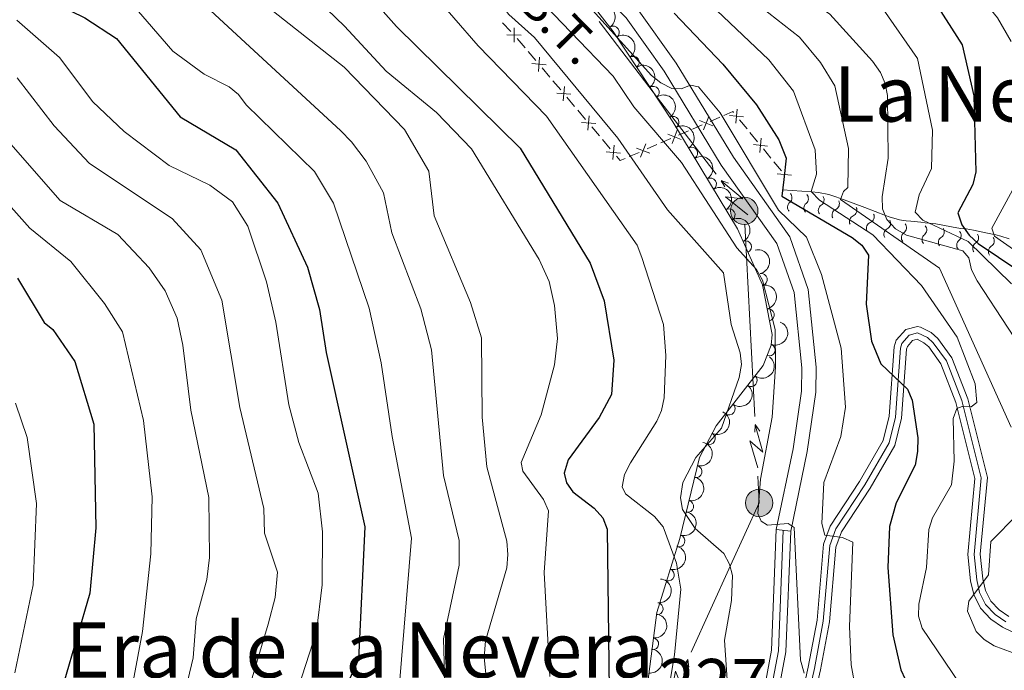
# Model space of a CAD drawing. Units: metres. Extents: x 655883 to 662839, y 702624 to 707408.
# Drawn here: x 656794 to 656999, y 703130 to 703266 of the extents above; entities that cross this region are included whole.
import ezdxf
from ezdxf.enums import TextEntityAlignment as Align

# ---------------------------------------------------------------- set-up
doc = ezdxf.new("R2010")
doc.units = ezdxf.units.M
doc.header["$MEASUREMENT"] = 0
doc.linetypes.add('DGN Style 3', pattern=[108.43852993761469, 77.45609281258191, -30.98243712503277])
doc.linetypes.add('DGN Style 4', pattern=[124.00720459294365, 61.96487425006553, -30.98243712503277, 0.07745609281258192, -30.98243712503277])
for name, color, linetype, lineweight in [('Centroides', 7, 'Continuous', 5), ('Edificios construcciones cerramientos', 7, 'Continuous', 5), ('Elementos auxiliares', 7, 'Continuous', 5), ('Entidades rústicas y varios', 7, 'Continuous', 5), ('Líneas de conducción', 7, 'Continuous', 5), ('Relieve y altimetría', 7, 'Continuous', 5), ('Textos de rotulación', 7, 'Continuous', 5), ('Viales y ferrocarril', 7, 'Continuous', 5)]:
    doc.layers.add(name, color=color, linetype=linetype, lineweight=lineweight)
doc.styles.add('Style-Arial Narrow', font='txt')
doc.styles.add('Style-Helvetica-Narrow-Oblique', font='txt')
doc.styles.add('Style-Times New Roman', font='txt')

# ---------------------------------------------------------------- blocks, each defined once
blk = doc.blocks.new('5PELE')
at = {"layer": 'Líneas de conducción', "linetype": 'Continuous', "lineweight": 5}
h = blk.add_hatch(color=9, dxfattribs=at)
edge = h.paths.add_edge_path()
edge.add_arc((-0.0002000001259148121, 0), 2.85, 0, 360)
at = {"layer": 'Líneas de conducción', "color": 252, "linetype": 'Continuous', "lineweight": 5}
blk.add_circle((-0.0002000001259148121, 0), 2.85, dxfattribs=at)

msp = doc.modelspace()

# ---------------------------------------------------------------- linework, layer by layer
at = {"layer": 'Edificios construcciones cerramientos', "color": 250, "linetype": 'Continuous', "lineweight": 5}
for p, q in [((656896.4369511483, 703263.3851875335, 858.6375341253303), (656894.7016939453, 703265.1843230394, 858.5928813309775)), ((656899.3994463927, 703260.000931063, 858.6752793154777), (656897.788308745, 703261.9125002283, 858.6634976873409)), ((656901.6550390993, 703257.3247342317, 858.6917735948693), (656900.0439014516, 703259.236303397, 858.6799919667325)), ((656904.5550868649, 703253.8839097344, 858.7129805255156), (656902.9439492174, 703255.7954788997, 858.7011988973787)), ((656906.8106795717, 703251.2077129034, 858.7294748049072), (656905.199541924, 703253.1192820685, 858.7176931767704)), ((656909.7107273373, 703247.7668884061, 858.7506817355536), (656908.0995896896, 703249.6784575712, 858.7389001074167)), ((656911.9663200441, 703245.0906915748, 858.7671760149451), (656910.3551823965, 703247.0022607401, 858.7553943868082)), ((656939.9230435262, 703245.5397599614, 870.1522917392728), (656937.8735968696, 703244.6481630825, 869.0321027335117)), ((656945.5431661345, 703243.1028069544, 872.5430133453062), (656943.9877993616, 703244.9973683453, 872.0516160143676)), ((656914.8663678097, 703241.6498670776, 858.7883829455915), (656913.2552301621, 703243.5614362429, 858.7766013174546)), ((656933.3648142258, 703242.6866499493, 866.5676869208374), (656931.3153675694, 703241.7950530706, 865.4474979150764)), ((656936.2340395448, 703243.9348855796, 868.1359515289029), (656934.1845928885, 703243.0432887007, 867.0157625231418)), ((656917.1219605166, 703238.9736702463, 858.8048772249831), (656915.5108228689, 703240.8852394116, 858.7930955968462)), ((656929.6758102446, 703241.0817755675, 864.5513467104674), (656927.626363588, 703240.1901786888, 863.4311577047065)), ((656947.720679617, 703240.4504210071, 873.2309696086205), (656946.1653128439, 703242.344982398, 872.7395722776818)), ((656926.8065849256, 703239.8335399372, 862.983082102402), (656924.7571382693, 703238.9419430585, 861.862893096641)), ((656950.5203398084, 703237.0402105036, 874.1154848043103), (656948.9649730353, 703238.9347718945, 873.6240874733716)), ((656923.1175809442, 703238.2286655556, 860.9667418920321), (656921.0681342878, 703237.3370686767, 859.8465528862711)), ((656952.6978532907, 703234.3878245563, 874.8034410676245), (656951.1424865178, 703236.2823859472, 874.3120437366858))]:
    msp.add_line(p, q, dxfattribs=at)
at = {"layer": 'Edificios construcciones cerramientos', "color": 250, "linetype": 'Continuous', "lineweight": 5, "flags": 128}
for points, elevation in [([(656897.1057046624, 703261.1810335552), (656897.1593709979, 703264.1503971107)], 858.6553952430714), ([(656895.6478560525, 703262.6925485008), (656898.6172196078, 703262.6388821653)], 858.6553952430714), ([(656902.1748041769, 703255.0806355171), (656902.4271694538, 703258.0397420998)], 858.6964862461241), ([(656900.8214335241, 703256.686371447), (656903.7805401066, 703256.4340061699)], 858.6964862461241), ([(656907.3304446493, 703248.9636141886), (656907.5828099262, 703251.9227207713)], 858.734187456162), ([(656905.9770739966, 703250.5693501187), (656908.936180579, 703250.3169848414)], 858.734187456162), ([(656943.2218500723, 703244.277457136), (656943.512442423, 703247.233054552)], 871.8550570819921), ([(656911.132714469, 703244.4523287902), (656914.0918210514, 703244.1999635128)], 858.7718886661999), ([(656912.4860851218, 703242.8465928603), (656912.7384503987, 703245.805699443)], 858.7718886661999), ([(656938.4358711892, 703243.7490192801), (656935.6724611889, 703244.8369370946)], 868.5840271312073), ([(656936.5102072819, 703242.9112731873), (656937.5981250962, 703245.6746831872)], 868.5840271312073), ([(656941.8893475397, 703245.9005520197), (656944.8449449555, 703245.6099596687)], 871.8550570819921), ([(656929.9519779815, 703240.0581631751), (656931.0398957958, 703242.8215731753)], 864.9994223127719), ([(656931.8776418888, 703240.895909268), (656929.1142318884, 703241.9838270824)], 864.9994223127719), ([(656948.199023746, 703238.2148606852), (656948.489616097, 703241.1704581012)], 873.427528540996), ([(656916.2883549414, 703238.3353074617), (656919.2474615239, 703238.0829421845)], 858.8095898762379), ([(656917.641725594, 703236.7295715318), (656917.8940908711, 703239.6886781144)], 858.8095898762379), ([(656925.3194125886, 703238.0427992558), (656922.5560025882, 703239.1307170703)], 861.4148174943365), ([(656923.3937486813, 703237.205053163), (656924.4816664956, 703239.9684631631)], 861.4148174943365), ([(656946.8665212134, 703239.8379555689), (656949.8221186295, 703239.5473632179)], 873.427528540996), ([(656953.1761974199, 703232.1522642344), (656953.4667897709, 703235.1078616504)], 875), ([(656951.8436948874, 703233.7753591179), (656954.7992923034, 703233.4847667671)], 875)]:
    msp.add_lwpolyline(points, dxfattribs=dict(at, elevation=elevation))
at = {"layer": 'Edificios construcciones cerramientos', "color": 250, "linetype": 'Continuous', "lineweight": 5, "extrusion": (-0.4336262682192332, -0.1245148808140163, 0.8924484881303419), "elevation": -371654.3757425888, "flags": 128}
msp.add_lwpolyline([(-494618.9894325323, 737126.3571389872), (-494619.2115193557, 737126.2496398753), (-494618.9489421983, 737124.0117274025)], dxfattribs=at)
at = {"layer": 'Edificios construcciones cerramientos', "color": 250, "linetype": 'Continuous', "lineweight": 5, "extrusion": (-0.3563292408431274, -0.294862304768908, 0.8866147378351706), "elevation": -440676.0148837008, "flags": 128}
msp.add_lwpolyline([(-122987.6966270021, 846620.2680624668), (-122988.0166307776, 846619.0173243256), (-122989.2255419465, 846619.0050056982)], dxfattribs=at)
at = {"layer": 'Elementos auxiliares', "color": 250, "linetype": 'Continuous', "lineweight": 5}
msp.add_3dface([(662838.6799999999, 702780.8800000001), (655986.44, 702624.3200000001), (655882.95, 707251.0700000001), (662730.5900000001, 707407.6499999999)], dxfattribs=at)
at = {"layer": 'Entidades rústicas y varios', "color": 92, "linetype": 'DGN Style 3', "lineweight": 5}
msp.add_polyline3d([(656791.76, 703362.96, 863.63), (656796.0800000001, 703363.4299999999, 863.7), (656800.24, 703363.23, 864.07), (656805.05, 703361.99, 864.96), (656811.8600000001, 703359.1599999999, 866.6), (656818.28, 703355.45, 868.1), (656859.24, 703326.97, 873.61), (656877.9299999999, 703306.6499999999, 873.39), (656903.9199999999, 703279.8300000001, 869.72), (656910.3999999999, 703272.5800000001, 869.38), (656911.6799999999, 703271.1699999999, 869.3100000000001), (656917.7, 703263.3400000001, 869.1), (656930.0900000001, 703244.6100000001, 868.87), (656943.5900000001, 703222.3500000001, 869.2), (656948.75, 703210.6699999999, 869.6), (656950.77, 703200.3500000001, 869.52), (656950.5800000001, 703198.1499999999, 869.4), (656948.8800000001, 703193.8900000001, 869.0600000000001), (656939.1000000001, 703181.3300000001, 867.48), (656935.7, 703174.77, 866.57), (656931.56, 703157.9099999999, 864.29), (656926.77, 703142.49, 861.59), (656923.8300000001, 703119.51, 857.25)], dxfattribs=at)
at = {"layer": 'Entidades rústicas y varios', "color": 92, "linetype": 'Continuous', "lineweight": 5, "extrusion": (-0.2219105925863344, 0.04274144024223014, 0.9741297953476231)}
for centre in [(-814816.502233921, 499000.0451920817, -114871.7326189388), (-814811.1427702454, 499005.1380942792, -114872.9929745695), (-814805.78330657, 499010.2309964766, -114874.2533302002)]:
    msp.add_arc(centre, 2.516055640060342, 45.36446333574666, 225.9090503451193, dxfattribs=at)
at = {"layer": 'Entidades rústicas y varios', "color": 92, "linetype": 'Continuous', "lineweight": 5}
for centre, radius, start, end in [((656917.7512269474, 703263.227197171, 869.0859587050461), 1.250091938746998, 304.4510209016731, 123.6645753206686), ((656921.8888845111, 703256.9722878758, 869.009149888287), 1.250091938746998, 304.4510209016731, 123.6645753206686), ((656926.0265420747, 703250.7173785807, 868.9323410715278), 1.250091938746998, 304.4510209016731, 123.6645753206686), ((656930.158331691, 703244.4597044268, 868.887905765604), 1.250091938746999, 302.2016746715649, 121.4152290905603), ((656934.047197398, 703238.0473969723, 868.9829669273267), 1.250091938746999, 302.2016746715649, 121.4152290905603), ((656937.9360631048, 703231.6350895176, 869.0780280890496), 1.250091938746999, 302.2016746715649, 121.4152290905603), ((656941.8249288118, 703225.2227820631, 869.1730892507723), 1.250091938746999, 302.2016746715649, 121.4152290905603), ((656945.2393007085, 703218.5684186493, 869.3683510791946), 1.250091938746998, 294.8010837856075, 114.0146382046028), ((656948.5105042991, 703211.7919943244, 869.5992275079609), 1.250091938746998, 282.0410138052192, 101.2545682242147), ((656949.9511469717, 703204.4318792846, 869.5421723526135), 1.250091938746998, 282.0410138052192, 101.2545682242147), ((656950.1472029595, 703197.1181011966, 869.2245053409384), 1.250091938746999, 249.2111453866048, 68.4246998056002), ((656946.4069455292, 703190.7457272597, 868.5390202638673), 1.250091938746999, 233.0596099688597, 52.2731643878551), ((656941.8216605466, 703184.857058611, 867.7982482523336), 1.250091938746999, 233.0596099688597, 52.2731643878551), ((656937.7035141089, 703178.6780027184, 866.9570871622544), 1.250091938746999, 243.5687847093932, 62.78233912838864), ((656934.9542613183, 703171.8148215576, 866.0057533957815), 1.250091938746999, 257.1700498570222, 76.38360427601762), ((656933.1809816728, 703164.593204451, 865.0291646055676), 1.250091938746999, 257.1700498570222, 76.38360427601762), ((656931.3782825384, 703157.3907821402, 863.9892799787559), 1.250091938746998, 253.7095102108233, 72.92306462981878), ((656929.1838568817, 703150.3264724053, 862.7523385855391), 1.250091938746998, 253.7095102108233, 72.92306462981878), ((656926.8526823593, 703143.2900141666, 861.506710220178), 1.250091938746999, 263.6754977189168, 82.88905213791222), ((656925.9171834933, 703135.9778495587, 860.1257357032587), 1.250091938746999, 263.6754977189168, 82.88905213791222)]:
    msp.add_arc(centre, radius, start, end, dxfattribs=at)
at = {"layer": 'Entidades rústicas y varios', "color": 92, "linetype": 'Continuous', "lineweight": 5, "extrusion": (-0.2200620732103145, 0.05141814611959847, 0.9741297953476231)}
for centre in [(-834270.49979317, 467478.7729694777, -107559.2875027317), (-834265.1404789591, 467483.904569928, -107560.3804016333), (-834259.7811647481, 467489.0361703782, -107561.4733005348), (-834254.4218505371, 467494.1677708285, -107562.5661994364)]:
    msp.add_arc(centre, 2.516055640060342, 45.36446333574664, 225.9090503451193, dxfattribs=at)
at = {"layer": 'Entidades rústicas y varios', "color": 92, "linetype": 'Continuous', "lineweight": 5, "extrusion": (-0.2116059629683757, 0.07933510100973366, 0.974129795347623)}
msp.add_arc((-889089.4548213813, 358930.3480232514, -82376.54709896757), 2.516055640060341, 45.36446333574663, 225.9090503451192, dxfattribs=at)
at = {"layer": 'Entidades rústicas y varios', "color": 92, "linetype": 'Continuous', "lineweight": 5, "extrusion": (-0.1888573871822855, 0.1241129691961261, 0.9741297953476229)}
for centre in [(-948466.228549375, 158785.7507683723, -35944.58410204858), (-948460.8689597138, 158790.8482548125, -35945.82524291762)]:
    msp.add_arc(centre, 2.516055640060343, 45.36446333574665, 225.9090503451193, dxfattribs=at)
at = {"layer": 'Entidades rústicas y varios', "color": 92, "linetype": 'Continuous', "lineweight": 5, "extrusion": (-0.09140646853511622, 0.206678492654502, 0.9741297953476231)}
msp.add_arc((-885240.4760025698, -367433.6866026982, 86133.15404761332), 2.516055640060342, 45.36446333574664, 225.9090503451193, dxfattribs=at)
at = {"layer": 'Entidades rústicas y varios', "color": 92, "linetype": 'Continuous', "lineweight": 5, "extrusion": (-0.03030503431641607, 0.2239480893222336, 0.9741297953476229)}
for centre in [(-745312.9400551448, -592801.3548279315, 138415.6993756435), (-745307.6065177838, -592796.4366950761, 138413.7979686817)]:
    msp.add_arc(centre, 2.516055640060342, 45.36446333574664, 225.9090503451193, dxfattribs=at)
at = {"layer": 'Entidades rústicas y varios', "color": 92, "linetype": 'Continuous', "lineweight": 5, "extrusion": (-0.0706432464008558, 0.2146640947013408, 0.9741297953476229)}
msp.add_arc((-843829.3498336086, -450423.5512313099, 105383.7201066887), 2.516055640060342, 45.36446333574663, 225.9090503451193, dxfattribs=at)
at = {"layer": 'Entidades rústicas y varios', "color": 92, "linetype": 'Continuous', "lineweight": 5, "extrusion": (-0.1191432895616929, 0.1920312952839116, 0.974129795347623)}
for centre in [(-928941.854888943, -244478.6253762047, 57605.39404531063), (-928936.5407760062, -244473.7790566374, 57603.26721895556)]:
    msp.add_arc(centre, 2.516055640060342, 45.36446333574664, 225.9090503451193, dxfattribs=at)
at = {"layer": 'Entidades rústicas y varios', "color": 92, "linetype": 'Continuous', "lineweight": 5, "extrusion": (-0.1073348249118699, 0.1988727663033238, 0.9741297953476231)}
for centre in [(-912077.1703640964, -298643.4377617546, 70169.06779430671), (-912071.8840155592, -298638.6767524918, 70166.69349231513)]:
    msp.add_arc(centre, 2.516055640060343, 45.36446333574666, 225.9090503451193, dxfattribs=at)
at = {"layer": 'Entidades rústicas y varios', "color": 92, "linetype": 'Continuous', "lineweight": 5, "extrusion": (-0.1401328375784989, 0.1772961636589925, 0.974129795347623)}
for centre in [(-951393.3736021011, -140363.4088088181, 33446.99233891653), (-951388.1054987411, -140358.6977463085, 33444.4817658706), (-951382.8373953812, -140353.9866837992, 33441.97119282468)]:
    msp.add_arc(centre, 2.516055640060343, 45.36446333574663, 225.9090503451192, dxfattribs=at)
at = {"layer": 'Líneas de conducción', "color": 6, "linetype": 'Continuous', "lineweight": 5}
for p, q in [((656926.9671383763, 703249.5833669722, 868.9431328787599), (656914.8259394299, 703265.4543599433, 869.7815064614261)), ((656939.1083373225, 703233.7123740013, 868.1047592960937), (656926.9671383763, 703249.5833669722, 868.9431328787599)), ((656946.1366105711, 703203.2579555279, 866.6909381232706), (656945.1152469998, 703223.2123126329, 867.5743683506148)), ((656947.1579741426, 703183.3035984226, 865.8075078959265), (656946.1366105711, 703203.2579555279, 866.6909381232706)), ((656933.9165406991, 703134.2536617126, 860.2546046287364), (656942.140304917, 703152.2743671658, 863.0157415420656))]:
    msp.add_line(p, q, dxfattribs=at)
at = {"layer": 'Líneas de conducción', "color": 6, "linetype": 'Continuous', "lineweight": 5, "extrusion": (-0.9375091320749327, 0.3469814246922016, 0.02608674365797056), "elevation": -371856.197147929, "flags": 128}
msp.add_lwpolyline([(-887534.8292007218, 10634.87929044777), (-887534.8292007218, 10571.95787722086)], dxfattribs=at)
at = {"layer": 'Líneas de conducción', "color": 6, "linetype": 'Continuous', "lineweight": 5, "extrusion": (-0.08911803775591771, 0.9942493661772477, 0.05938158976211581), "elevation": 640690.8121953296, "flags": 128}
msp.add_lwpolyline([(-717103.3241614017, -37180.10584184053), (-717099.0788699132, -37249.10259652106), (-717102.6334862416, -37237.13147177195), (-717098.4765875698, -37307.32538813156)], dxfattribs=at)
at = {"layer": 'Líneas de conducción', "color": 6, "linetype": 'Continuous', "lineweight": 5, "extrusion": (-0.5065428617122087, 0.8621314217442597, 0.01198919887346856), "elevation": 273519.9667666297, "flags": 128}
msp.add_lwpolyline([(-922652.4140194939, -2348.711318871755), (-922652.4140194934, -2475.715496181308)], dxfattribs=at)
at = {"layer": 'Líneas de conducción', "color": 6, "linetype": 'Continuous', "lineweight": 5, "extrusion": (0.4894860451933239, 0.8699869184978561, 0.05938158976992915), "elevation": 933372.8686090077, "flags": 128}
msp.add_lwpolyline([(-227744.6989247367, -54593.07066211272), (-227740.453633249, -54662.06741679326), (-227744.0082495771, -54650.09629204414), (-227739.8513509061, -54720.29020840381)], dxfattribs=at)
at = {"layer": 'Líneas de conducción', "color": 6, "linetype": 'Continuous', "lineweight": 5, "extrusion": (0.07061086648801071, 0.9974318847140258, 0.01198919887394231), "elevation": 747772.9311670861, "flags": 128}
msp.add_lwpolyline([(-605651.4251049319, -8037.344616655242), (-605651.4251049322, -8164.348793964793)], dxfattribs=at)
at = {"layer": 'Líneas de conducción', "color": 6, "linetype": 'Continuous', "lineweight": 5, "extrusion": (-0.5762985538484884, 0.8168227828834271, 0.0260867436586965), "elevation": 195799.5667690417, "flags": 128}
msp.add_lwpolyline([(-942172.65536341, -4180.764456077035), (-942172.6553634102, -4243.68586930395)], dxfattribs=at)
at = {"layer": 'Líneas de conducción', "color": 6, "linetype": 'Continuous', "lineweight": 5, "extrusion": (-0.209573394441346, -0.05395045127616468, 0.9763034062981806), "elevation": -174770.4116050782, "flags": 128}
msp.add_lwpolyline([(-517174.025293729, 792453.8928172202), (-517185.1491927973, 792463.1081637719), (-517190.5870505074, 792464.2419758502)], dxfattribs=at)
at = {"layer": 'Líneas de conducción', "color": 6, "linetype": 'Continuous', "lineweight": 5, "extrusion": (0.835511162731503, 0.5462553649606209, 0.05938158976308207), "elevation": 933012.2864810679, "flags": 128}
msp.add_lwpolyline([(229021.2195436538, -54577.77140457225), (229025.4648351425, -54646.76815925278), (229021.910218814, -54634.79703450366), (229026.0671174859, -54704.99095086328)], dxfattribs=at)
at = {"layer": 'Líneas de conducción', "color": 6, "linetype": 'Continuous', "lineweight": 5, "extrusion": (0.5225966795864359, 0.8524957299574093, 0.01198919887299173), "elevation": 942738.2873591704, "flags": 128}
msp.add_lwpolyline([(-192591.8036080269, -10381.13118631845), (-192591.8036080269, -10508.135363628)], dxfattribs=at)
at = {"layer": 'Líneas de conducción', "color": 6, "linetype": 'Continuous', "lineweight": 5, "extrusion": (-0.1347121199390624, 0.9905413300548352, 0.02608674365883386), "elevation": 608007.5844781192, "flags": 128}
msp.add_lwpolyline([(-745693.7935786138, -14943.73185563565), (-745693.793578614, -15006.65326886257)], dxfattribs=at)
at = {"layer": 'Relieve y altimetría', "color": 30, "linetype": 'Continuous', "lineweight": 5, "flags": 128}
for points, elevation in [([(656943.3899999999, 703273.1000000001), (656946.9199999999, 703269.6599999999), (656956.44, 703262.22), (656960.81, 703256.9299999999), (656963.81, 703252.04), (656966.6699999999, 703239), (656966.52, 703230.9299999999), (656965.5900000001, 703230.1100000001), (656964.97, 703228.4299999999), (656985.5900000001, 703214.1100000001), (657000.48, 703181.04)], 885), ([(656953.51, 703273.26), (656962.79, 703266.96), (656971.6599999999, 703257.19), (656973.29, 703254.8600000001), (656974.25, 703252.55), (656974.73, 703250.02), (656974.8999999999, 703237), (656973.6599999999, 703228.98), (656973.71, 703226.51), (656974.6200000001, 703224.27), (656976.3999999999, 703222.3400000001), (656978.6799999999, 703221), (656990.3800000001, 703217.72), (656991.6399999999, 703216.29), (656992.19, 703213.8200000001), (656993.3999999999, 703211.52), (657006.27, 703191.8200000001)], 890), ([(657000.52, 703210.8500000001), (656991.53, 703219.6499999999), (656982.1000000001, 703224.1499999999), (656980.47, 703225.8), (656981.3400000001, 703229.4199999999), (656983.8700000001, 703234.8800000001), (656984.0900000001, 703242.81), (656980.97, 703257.74), (656973.8600000001, 703268), (656968.4099999999, 703273.49)], 895), ([(656991.3500000001, 703273.8800000001), (656997.6300000001, 703266.1799999999), (657000.48, 703261.3)], 905), ([(656830.28, 703271.29), (656831.3700000001, 703270.23), (656861.03, 703242.79), (656863.3200000001, 703240.3999999999), (656866.3999999999, 703236.4199999999), (656870, 703229.8300000001), (656871.74, 703221.47), (656877.73, 703205.6599999999), (656879.9199999999, 703197.1200000001), (656882.47, 703170.99), (656885.72, 703157.51), (656885.69, 703152.3500000001), (656882.44, 703137.05), (656882.74, 703127.48)], 835), ([(656842.74, 703271.51), (656844.8400000001, 703269.3500000001), (656861.8, 703255.9299999999), (656874.31, 703242.95), (656879.4099999999, 703234.3), (656880.52, 703225.02), (656888.05, 703206.98), (656890.3400000001, 703199.6200000001), (656890.52, 703183.1699999999), (656891.4299999999, 703172.8300000001), (656895.6000000001, 703157.3400000001), (656895.8500000001, 703154.5800000001), (656895.6200000001, 703151.8300000001), (656891.1599999999, 703136.6300000001), (656890.9199999999, 703133.1400000001), (656891.73, 703124.8600000001)], 840), ([(656854.44, 703271.6799999999), (656861.8400000001, 703264.48), (656870.52, 703255.1100000001), (656881, 703246.5), (656888.27, 703238.9299999999), (656902.3600000001, 703215.9099999999), (656904.3899999999, 703211.3400000001), (656905.49, 703206.3999999999), (656906.1599999999, 703199.51), (656905.52, 703194), (656902.73, 703183.6200000001), (656898.6200000001, 703173.73), (656898.94, 703171.9199999999), (656903.27, 703166.03), (656904.25, 703163.6499999999), (656903.3999999999, 703150.8), (656904.52, 703129.1799999999)], 845), ([(656879.55, 703272.1000000001), (656889.69, 703260.3800000001), (656903.8500000001, 703245.77), (656922.6799999999, 703218.8900000001), (656923.6599999999, 703216.3400000001), (656928.19, 703202.3999999999), (656928.69, 703195.97), (656928.3300000001, 703187.19), (656927.8, 703184.56), (656926.77, 703182.28), (656921.3200000001, 703173.6100000001), (656920.1000000001, 703171.23), (656919.5800000001, 703168.6499999999), (656920.26, 703167.19), (656926.31, 703162.5), (656928.0900000001, 703160.3500000001), (656930.9199999999, 703152.76), (656931.76, 703147.3700000001), (656930.47, 703133.7), (656927.3200000001, 703115.02)], 855), ([(656891.9099999999, 703272.3), (656896, 703266.8900000001), (656901.3600000001, 703262.1100000001), (656918.6699999999, 703241.21), (656929, 703226.26), (656940.6599999999, 703213.1499999999), (656942.25, 703202.4099999999), (656944.0900000001, 703196.55), (656944.3700000001, 703194.0700000001), (656943.9199999999, 703191.4099999999), (656940.23, 703180.8500000001), (656934.94, 703174.75), (656932.21, 703169.5800000001), (656931.69, 703166.3700000001), (656932.1300000001, 703163.9099999999), (656934.79, 703159.95), (656940.7, 703154.75), (656941.8999999999, 703152.5900000001), (656942.53, 703150.1699999999), (656942.31, 703145.02), (656940.8800000001, 703136.78), (656942.1799999999, 703117.22)], 860), ([(656900.1399999999, 703272.4299999999), (656917.71, 703254.0700000001), (656922.04, 703247.6699999999), (656931.9299999999, 703236.1400000001), (656943.4299999999, 703218.3500000001), (656947.53, 703213.8800000001), (656948.74, 703211.6499999999), (656951.3999999999, 703201.3700000001), (656951.46, 703193.5900000001), (656950.78, 703183.1699999999), (656948.3300000001, 703170.26), (656947.8, 703163.1200000001), (656948.48, 703161.53), (656949.81, 703160.6799999999), (656954.0900000001, 703161.05), (656955.3500000001, 703160.2), (656956.6499999999, 703132.5900000001), (656957.4199999999, 703129.9099999999)], 865), ([(656908.1100000001, 703272.54), (656912.77, 703268.47), (656925.6799999999, 703254.23), (656927.6499999999, 703252.6799999999), (656929.8899999999, 703251.53), (656931.8500000001, 703251.4199999999), (656933.8, 703252.19), (656935.48, 703251.8500000001), (656939.94, 703246.48), (656952.1200000001, 703226.23), (656957.9199999999, 703220.5900000001), (656961.06, 703212.8300000001), (656965.1300000001, 703197.5), (656966.04, 703185.25), (656965.02, 703179.1499999999), (656961.52, 703169.54), (656961.1300000001, 703161.04), (656961.75, 703158.5800000001), (656965.4099999999, 703158.1400000001), (656967.53, 703157.1599999999), (656966.8300000001, 703139.6200000001), (656967.2, 703131.6200000001), (656968.0800000001, 703126.6400000001)], 870), ([(656933.8899999999, 703272.95), (656950.0800000001, 703257.47), (656955.1799999999, 703250.94), (656959.69, 703238.74), (656959.98, 703233.7), (656958.8899999999, 703230.1000000001), (656960.5900000001, 703228.26), (656971.72, 703221.0800000001), (656981.79, 703210.54), (656989.26, 703199.76), (656993, 703190.0800000001), (656993.29, 703186.1599999999), (656992.1399999999, 703185.27), (656990.25, 703185.3800000001), (656989.1599999999, 703184.9199999999), (656988.3999999999, 703182.8700000001), (656988.6200000001, 703174.02), (656988.0700000001, 703169.05), (656984.1100000001, 703162.19), (656983.3700000001, 703159.8), (656982.8500000001, 703151.8600000001), (656981.24, 703144.22), (656981.22, 703141.72), (656981.99, 703139.26), (656989.8, 703127.6699999999)], 880), ([(656814.45, 703271.04), (656815.05, 703270.54), (656817.75, 703269.05), (656826.1699999999, 703259.3), (656832.6699999999, 703254.47), (656837.9199999999, 703251.8800000001), (656839.8500000001, 703250.29), (656841.4299999999, 703248.1200000001), (656855.6300000001, 703234.25), (656859.55, 703227.6300000001), (656866.98, 703205.78), (656869.5, 703194.4099999999), (656871.75, 703179.1000000001), (656875.8200000001, 703157.98), (656873.23, 703126.8)], 830), ([(656793.72, 703265.75), (656802.6200000001, 703257.99), (656809.55, 703248.76), (656816.06, 703242.5900000001), (656825.44, 703235.46), (656833.8899999999, 703231.4299999999), (656838.56, 703227.96), (656841.79, 703222.8900000001), (656845.6399999999, 703211.29), (656847.5800000001, 703202.8700000001), (656850.3, 703185.73), (656852.3800000001, 703177.8900000001), (656856.3700000001, 703167.3), (656857.28, 703159.28), (656857.21, 703148.26), (656856.0700000001, 703138.56), (656850.04, 703119.8700000001)], 820), ([(656793.8500000001, 703253.71), (656801.5, 703243.76), (656808.8700000001, 703235.9099999999), (656826.04, 703224.44), (656831.98, 703217.96), (656836.3400000001, 703207.5), (656840.1200000001, 703185.1599999999), (656845.0900000001, 703164.1300000001), (656845.26, 703159.04), (656847.95, 703150.8700000001), (656847.46, 703145.6400000001), (656845.97, 703140.0700000001), (656839.26, 703117.56)], 815), ([(656789.5, 703243.23), (656802.77, 703228.23), (656814.78, 703221.1100000001), (656821.23, 703214.2), (656824.6100000001, 703209.4199999999), (656827.05, 703203.72), (656828.28, 703198.1300000001), (656829.94, 703184.5900000001), (656833.69, 703166.44), (656833.8, 703153.94), (656833.23, 703149.3400000001), (656831.05, 703141.1599999999), (656830.44, 703133.0800000001), (656828.51, 703125.26)], 810), ([(657000.72, 703230.3500000001), (656996.46, 703222.45), (656997, 703220.79), (657016.6000000001, 703206.96)], 905), ([(656817.95, 703128.1699999999), (656819.8800000001, 703138.52), (656821.6300000001, 703154.7), (656821.8700000001, 703166.56), (656820.05, 703182.47), (656815.69, 703200.9199999999), (656811.98, 703206.79), (656804.99, 703215.5), (656796.4299999999, 703222.45), (656791.44, 703228.04)], 805), ([(656793.5, 703186.03), (656795.9299999999, 703178.9299999999), (656797.8300000001, 703165.1499999999), (656797.1499999999, 703148.23), (656793.3300000001, 703129.9299999999)], 795), ([(657001.8200000001, 703162.94), (656996.23, 703157.28), (656995.75, 703150.3400000001), (656991.6599999999, 703144.8600000001), (656991.3999999999, 703142.79), (656993.1499999999, 703138.54), (656994.8500000001, 703136.8900000001), (656996.95, 703135.54), (657004.3800000001, 703132.77)], 885)]:
    msp.add_lwpolyline(points, dxfattribs=dict(at, elevation=elevation))
at = {"layer": 'Relieve y altimetría', "color": 30, "linetype": 'Continuous', "lineweight": 25, "flags": 128}
for points, elevation in [([(656980.6699999999, 703273.71), (656984.1200000001, 703270.29), (656990.25, 703260.5800000001), (656992.7, 703250.01), (656993.1399999999, 703234.1599999999), (656992.47, 703231.55), (656989.3600000001, 703225.6499999999), (656990.22, 703223.1799999999), (656991.71, 703221.02), (656993.5900000001, 703219.3), (657006.5, 703210.6200000001)], 900), ([(656866.1000000001, 703271.8800000001), (656872.71, 703264.4099999999), (656898.3700000001, 703239.0700000001), (656912.9099999999, 703215.2), (656915.8800000001, 703207.3500000001), (656917.8400000001, 703195), (656917.3600000001, 703187.8300000001), (656914.79, 703183.05), (656908.3999999999, 703174.23), (656907.52, 703171.49), (656907.99, 703169.46), (656909.3300000001, 703167.5900000001), (656913.75, 703164.1799999999), (656915.54, 703162.1799999999), (656916.45, 703159.8400000001), (656917, 703115.21)], 850), ([(656798.7, 703270.78), (656807.9099999999, 703266.24), (656814.46, 703261.8800000001), (656827.73, 703245.5900000001), (656839.25, 703238.73), (656848.04, 703227.6799999999), (656854.1699999999, 703214.3700000001), (656856.7, 703205.51), (656858.03, 703196.6000000001), (656866.1000000001, 703160.3600000001), (656864.75, 703132.71), (656859.72, 703121.71)], 825), ([(656930.3899999999, 703267.21), (656940.55, 703256.5800000001), (656947.5, 703248.1300000001), (656952.1599999999, 703240.8600000001), (656953.71, 703237.04), (656953.2, 703232.5700000001), (656952.81, 703229.1100000001), (656967.3899999999, 703220.53), (656969.3999999999, 703218.94), (656970.8, 703216.8700000001), (656970.3200000001, 703206.6200000001), (656971.3899999999, 703198.97), (656973.3400000001, 703194.23), (656978.8999999999, 703188.97), (656979.8800000001, 703186.6599999999), (656981.0700000001, 703178.8300000001), (656981, 703175.98), (656980.47, 703173.1799999999), (656976.54, 703165.3), (656975.1499999999, 703160.3999999999), (656974.79, 703151.8400000001), (656975.8400000001, 703137.8600000001), (656977.53, 703130.5700000001), (656979.3400000001, 703126.72)], 875), ([(656793.9099999999, 703212.03), (656799.4199999999, 703202.8300000001), (656801.25, 703201.3900000001), (656805.79, 703194.73), (656809.79, 703181.6799999999), (656810.1499999999, 703160.1200000001), (656808.9299999999, 703146.55), (656803.54, 703127.96), (656801.71, 703111.45), (656799.25, 703101.3), (656797.78, 703087.3), (656794.45, 703069.02), (656794.6599999999, 703066.5800000001), (656794.1200000001, 703043.3200000001)], 800)]:
    msp.add_lwpolyline(points, dxfattribs=dict(at, elevation=elevation))
at = {"layer": 'Relieve y altimetría', "color": 27, "linetype": 'Continuous', "lineweight": 5}
msp.add_polyline3d([(656952.8899999999, 703230.4099999999, 875.14), (656958.94, 703230.04, 879.98), (656960.44, 703229.8900000001, 881.28), (656962.55, 703229.45, 883.34), (656964.01, 703229, 884.6700000000001), (656964.78, 703228.72, 885.29), (656965.73, 703228.3800000001, 885.6), (656970.03, 703226.79, 888.26), (656974.3300000001, 703225.0900000001, 890.76), (656975.1000000001, 703224.81, 891.32), (656977.27, 703224.1799999999, 893.37), (656978.0700000001, 703224.05, 893.94), (656978.6100000001, 703223.98, 894.2), (656979.6100000001, 703223.8900000001, 894.19), (656981.6699999999, 703223.6799999999, 894.45), (656982.6100000001, 703223.5800000001, 894.8000000000001), (656984.78, 703223.3700000001, 896.32), (656988.0700000001, 703222.71, 898.52), (656989.8999999999, 703222.3999999999, 899.6700000000001), (656990.9199999999, 703222.3200000001, 899.6), (656991.0900000001, 703222.3, 899.6700000000001), (656992.6200000001, 703222.01, 900.9200000000001), (656995.53, 703221.3999999999, 903.61), (656997.24, 703221.05, 904.94), (656998.3400000001, 703220.78, 905.65), (657000.02, 703220.26, 906.61)], dxfattribs=at)
at = {"layer": 'Relieve y altimetría', "color": 27, "linetype": 'Continuous', "lineweight": 5, "extrusion": (0, 0, -1)}
for centre, start, end in [((-656953.6044858687, 703228.7999571273, -876.5116205110501), 137.2078164178444, 229.7915442389415), ((-656957.0062460625, 703228.5919155949, -879.2548615331503), 137.2078164178444, 229.7915442389415), ((-656960.2816379096, 703228.3259662082, -882.2790222299919), 145.487268000795, 238.0709958218921), ((-656963.4534548996, 703227.5342250075, -885.3053325897883), 153.4001570535987, 245.9838848746959), ((-656967.0969036515, 703226.2076786512, -887.3065607153123), 154.0008885190124, 246.5846163401095), ((-656970.6868882386, 703224.8491257417, -889.4419116706387), 155.2794430017639, 247.863170822861), ((-656974.1050706243, 703223.4708688264, -891.6432357335153), 149.8973420718674, 242.4810698929645), ((-656977.4044320199, 703222.5597702509, -894.1305322867456), 141.0941789584164, 233.6779067795136), ((-656981.6175471381, 703222.1053139295, -894.8432224680158), 139.2356759588544, 231.8194037799515), ((-656985.2537161608, 703221.6803941715, -897.3723681862785), 145.0515550034341, 237.6352828245313), ((-656988.7847898323, 703220.9192401213, -899.6694457983754), 138.1927418110271, 230.7764696321243), ((-656992.394283127, 703220.4599089215, -901.7989874166794), 145.5471699420073, 238.1308977631045), ((-656995.6369650795, 703219.7822680387, -904.6470072286075), 145.2755756708615, 237.8593034919586)]:
    msp.add_arc(centre, 1.29484035549069, start, end, dxfattribs=at)
at = {"layer": 'Relieve y altimetría', "color": 27, "linetype": 'Continuous', "lineweight": 5}
for centre, start, end in [((656955.2582746705, 703226.8313337264, 876.5116205110501), 129.854457992576, 223.1461800635621), ((656958.6600348642, 703226.623292194, 879.2548615331503), 129.854457992576, 223.1461800635621), ((656961.6347057426, 703226.1397130357, 882.2790222299919), 121.5750064096254, 214.8667284806115), ((656964.4926638117, 703225.1825149208, 885.3053325897883), 113.6621173568217, 206.9538394278077), ((656968.1113988224, 703223.8452021871, 887.3065607153123), 113.061385891408, 206.3531079623941), ((656971.648416579, 703222.4646008948, 889.4419116706387), 111.7828314086565, 205.0745534796426), ((656975.2860218759, 703221.1870453577, 891.6432357335153), 117.164932338553, 210.4566544095391), ((656978.9209888289, 703220.4835836168, 894.1305322867456), 125.968095452004, 219.25981752299), ((656983.2006396374, 703220.0794033606, 894.8432224680158), 127.8265984515661, 221.1183205225521), ((656986.623370348, 703219.5044936908, 897.3723681862785), 122.0107194069863, 215.3024414779723), ((656990.4044949447, 703218.9224800349, 899.6694457983754), 128.8695325993933, 222.1612546703793), ((656993.7450645238, 703218.2722423305, 901.7989874166794), 121.5151044684131, 214.8068265393991), ((656996.9981012698, 703217.6010289949, 904.6470072286075), 121.7866987395589, 215.078420810545)]:
    msp.add_arc(centre, 1.276260298360195, start, end, dxfattribs=at)
at = {"layer": 'Viales y ferrocarril', "color": 250, "linetype": 'Continuous', "lineweight": 5}
msp.add_line((656951.6399999999, 703159.76, 864.95), (656954.6300000001, 703159.3900000001, 864.95), dxfattribs=at)
for points in [[(656829.44, 703367.22, 870.27), (656845.4099999999, 703349.95, 869.88), (656866.0900000001, 703328.1699999999, 870.83), (656875.81, 703317.9299999999, 870.38), (656886.02, 703307.6599999999, 870.72), (656902.25, 703288.6699999999, 871.26), (656918.1699999999, 703272.7, 871.5600000000001), (656922.72, 703268.1400000001, 871.65), (656930.81, 703256.78, 870.15), (656942.71, 703237.24, 869.02), (656954.45, 703220.6599999999, 867.8000000000001), (656958.29, 703209.73, 867.09), (656959.94, 703193.51, 866.63), (656959.8700000001, 703188.3300000001, 866.49), (656958.06, 703176, 865.6800000000001), (656954.6300000001, 703159.3900000001, 864.95)], [(656956.3800000001, 703122.6000000001, 863.5500000000001), (656958.29, 703131.1000000001, 865.82), (656960.1100000001, 703140.8999999999, 866.96), (656961.46, 703156.69, 869.75), (656962.8600000001, 703160.48, 870.36), (656968.94, 703169.74, 872.27), (656973.8600000001, 703178.26, 873.33), (656975.0900000001, 703183.3400000001, 873.89), (656976.1399999999, 703197.77, 876.19), (656976.5800000001, 703199.1300000001, 876.39), (656978.54, 703201.3800000001, 876.61), (656981.01, 703202.03, 876.98), (656981.6399999999, 703201.8800000001, 877.07), (656983.8, 703200.76, 877.4), (656985.23, 703199.51, 877.64), (656988.1499999999, 703195.48, 878.24), (656991.45, 703186.97, 879.57), (656995.56, 703170.5900000001, 881.6), (656994.04, 703154.6100000001, 884.34), (656994.5700000001, 703149.52, 885.14), (656995.1399999999, 703147.1100000001, 885.44), (656996.21, 703144.8800000001, 885.7), (656997.94, 703143.0700000001, 886.02), (656999.98, 703141.6699999999, 886.37)], [(657003.06, 703137.3200000001, 887.29), (656998.6799999999, 703139.4199999999, 886.37), (656996.25, 703141.0900000001, 886.02), (656994.06, 703143.3900000001, 885.7), (656992.6799999999, 703146.25, 885.44), (656992.02, 703149.0800000001, 885.14), (656991.44, 703154.6000000001, 884.34), (656992.94, 703170.3900000001, 881.6), (656988.98, 703186.1799999999, 879.57), (656985.8600000001, 703194.23, 878.24), (656983.31, 703197.75, 877.64), (656982.3300000001, 703198.6100000001, 877.4), (656980.9299999999, 703199.3400000001, 876.98), (656979.97, 703199.0800000001, 876.61), (656978.8800000001, 703197.8300000001, 876.39), (656978.69, 703197.26, 876.19), (656977.6599999999, 703182.94, 873.89), (656976.29, 703177.28, 873.33), (656971.1399999999, 703168.3800000001, 872.27), (656965.1799999999, 703159.31, 870.36), (656964.01, 703156.1300000001, 869.75), (656962.6699999999, 703140.55, 866.96), (656960.8200000001, 703130.5800000001, 865.82), (656958.8400000001, 703121.76, 863.5500000000001)], [(656899.4299999999, 703062.3600000001, 848.69), (656898.6799999999, 703066.04, 849.5500000000001), (656899.28, 703068.3500000001, 850.14), (656900.5900000001, 703075.6400000001, 851.12), (656901.3600000001, 703077.97, 851.5600000000001), (656902.81, 703080.51, 851.78), (656907.3800000001, 703086.8900000001, 852.87), (656911.4199999999, 703089.78, 853.41), (656928.97, 703100.06, 856.76), (656942.2, 703110.76, 859.29), (656943.05, 703111.3700000001, 859.53), (656948.25, 703122.75, 861.25), (656949.31, 703127.53, 861.52), (656950.6599999999, 703134.6699999999, 862.88), (656951.6399999999, 703159.76, 864.95)], [(656954.6300000001, 703159.3900000001, 864.95), (656953.6499999999, 703134.3300000001, 862.88), (656952.25, 703126.9299999999, 861.52)]]:
    msp.add_polyline3d(points, dxfattribs=at)
at = {"layer": 'Viales y ferrocarril', "color": 250, "linetype": 'DGN Style 3', "lineweight": 5}
msp.add_polyline3d([(656951.6399999999, 703159.76, 864.95), (656955.1100000001, 703176.52, 865.6800000000001), (656956.8700000001, 703188.5700000001, 866.49), (656956.94, 703193.3800000001, 866.63), (656955.3400000001, 703209.0700000001, 867.09), (656951.75, 703219.27, 867.8000000000001), (656940.2, 703235.5900000001, 869.02), (656928.31, 703255.1300000001, 870.15), (656920.4299999999, 703266.2, 871.65), (656914, 703272.6400000001, 871.53), (656900.06, 703286.6300000001, 871.26), (656883.81, 703305.6200000001, 870.72), (656873.6599999999, 703315.8400000001, 870.38), (656863.9199999999, 703326.1100000001, 870.83), (656862.3600000001, 703327.75, 871.11), (656852.8300000001, 703331.5, 869.96), (656848.3999999999, 703334.1499999999, 869.63), (656828.73, 703349.47, 866.34), (656819.47, 703357.78, 864.51), (656815.47, 703360.3900000001, 864.09), (656809.96, 703363.03, 863.59), (656805.46, 703364.3500000001, 863.0500000000001), (656800.6200000001, 703364.5800000001, 862.23), (656780.55, 703361.75, 859.52)], dxfattribs=at)
at = {"layer": 'Viales y ferrocarril', "color": 45, "linetype": 'Continuous', "lineweight": 5}
for points in [[(656956.3800000001, 703122.6000000001, 863.5500000000001), (656958.29, 703131.1000000001, 865.82), (656960.1100000001, 703140.8999999999, 866.96), (656961.46, 703156.69, 869.75), (656962.8600000001, 703160.48, 870.36), (656968.94, 703169.74, 872.27), (656973.8600000001, 703178.26, 873.33), (656975.0900000001, 703183.3400000001, 873.89), (656976.1399999999, 703197.77, 876.19), (656976.5800000001, 703199.1300000001, 876.39), (656978.54, 703201.3800000001, 876.61), (656981.01, 703202.03, 876.98), (656981.6399999999, 703201.8800000001, 877.07), (656983.8, 703200.76, 877.4), (656985.23, 703199.51, 877.64), (656988.1499999999, 703195.48, 878.24), (656991.45, 703186.97, 879.57), (656995.56, 703170.5900000001, 881.6), (656994.04, 703154.6100000001, 884.34), (656994.5700000001, 703149.52, 885.14), (656995.1399999999, 703147.1100000001, 885.44), (656996.21, 703144.8800000001, 885.7), (656997.94, 703143.0700000001, 886.02), (656999.98, 703141.6699999999, 886.37)], [(657003.06, 703137.3200000001, 887.29), (656998.6799999999, 703139.4199999999, 886.37), (656996.25, 703141.0900000001, 886.02), (656994.06, 703143.3900000001, 885.7), (656992.6799999999, 703146.25, 885.44), (656992.02, 703149.0800000001, 885.14), (656991.44, 703154.6000000001, 884.34), (656992.94, 703170.3900000001, 881.6), (656988.98, 703186.1799999999, 879.57), (656985.8600000001, 703194.23, 878.24), (656983.31, 703197.75, 877.64), (656982.3300000001, 703198.6100000001, 877.4), (656980.9299999999, 703199.3400000001, 876.98), (656979.97, 703199.0800000001, 876.61), (656978.8800000001, 703197.8300000001, 876.39), (656978.69, 703197.26, 876.19), (656977.6599999999, 703182.94, 873.89), (656976.29, 703177.28, 873.33), (656971.1399999999, 703168.3800000001, 872.27), (656965.1799999999, 703159.31, 870.36), (656964.01, 703156.1300000001, 869.75), (656962.6699999999, 703140.55, 866.96), (656960.8200000001, 703130.5800000001, 865.82), (656958.8400000001, 703121.76, 863.5500000000001)], [(656949.31, 703127.53, 861.52), (656950.6599999999, 703134.6699999999, 862.88), (656951.6399999999, 703159.76, 864.95), (656954.6300000001, 703159.3900000001, 864.95), (656953.6499999999, 703134.3300000001, 862.88), (656952.25, 703126.9299999999, 861.52)]]:
    msp.add_polyline3d(points, dxfattribs=at)
at = {"layer": 'Viales y ferrocarril', "color": 250, "linetype": 'DGN Style 4', "lineweight": 5}
for points in [[(656957.6100000001, 703122.1799999999, 863.5500000000001), (656959.55, 703130.8400000001, 865.82), (656961.3899999999, 703140.72, 866.96), (656962.74, 703156.4099999999, 869.75), (656964.02, 703159.8900000001, 870.36), (656970.04, 703169.06, 872.27), (656975.0800000001, 703177.77, 873.33), (656976.3800000001, 703183.1400000001, 873.89), (656977.4199999999, 703197.52, 876.19), (656977.73, 703198.48, 876.39), (656979.25, 703200.23, 876.61), (656980.97, 703200.6799999999, 876.98), (656983.06, 703199.6799999999, 877.4), (656984.27, 703198.6300000001, 877.64), (656987.01, 703194.8600000001, 878.24), (656990.22, 703186.5800000001, 879.57), (656994.25, 703170.49, 881.6), (656992.74, 703154.6000000001, 884.34), (656993.3, 703149.3, 885.14), (656993.9099999999, 703146.6799999999, 885.44), (656995.1399999999, 703144.1400000001, 885.7), (656997.1000000001, 703142.0800000001, 886.02), (656999.3300000001, 703140.54, 886.37)], [(656953.0700000001, 703159.5800000001, 864.95), (656952.0900000001, 703134.51, 862.88), (656950.72, 703127.25, 861.52), (656949.6000000001, 703122.26, 861.25), (656945.47, 703111.5, 860.01)]]:
    msp.add_polyline3d(points, dxfattribs=at)

# ---------------------------------------------------------------- block references
at = {"layer": 'Líneas de conducción', "color": 252, "linetype": 'Continuous', "lineweight": 5}
for p in [(656944.97, 703226.05, 867.7), (656948.0800000001, 703165.29, 865.01)]:
    msp.add_blockref('5PELE', p, dxfattribs=at)

# ---------------------------------------------------------------- texts
at = {"layer": 'Centroides', "color": 1, "linetype": 'Continuous', "lineweight": 5, "style": 'Style-Arial Narrow'}
msp.add_text('227', height=10.00002, dxfattribs=at).set_placement((656938.5326762523, 703127.8500099999, 858.61), align=Align.MIDDLE_CENTER)
at = {"layer": 'Textos de rotulación', "color": 250, "linetype": 'Continuous', "lineweight": 5, "style": 'Style-Helvetica-Narrow-Oblique'}
msp.add_text('B.T.', height=7.49988, rotation=314.4254194143155, dxfattribs=at).set_placement((656903.8995687861, 703262.4499956062, 861.65), align=Align.CENTER)
at = {"layer": 'Textos de rotulación', "color": 250, "linetype": 'Continuous', "lineweight": 5, "style": 'Style-Times New Roman'}
for s, p in [('La Nevera', (656999.9173706383, 703250.37001, 903.6)), ('Era de La Nevera', (656865.0264163939, 703134.71001, 825.1))]:
    msp.add_text(s, height=11.50002, dxfattribs=at).set_placement(p, align=Align.MIDDLE_CENTER)

doc.saveas('drawing.dxf')
